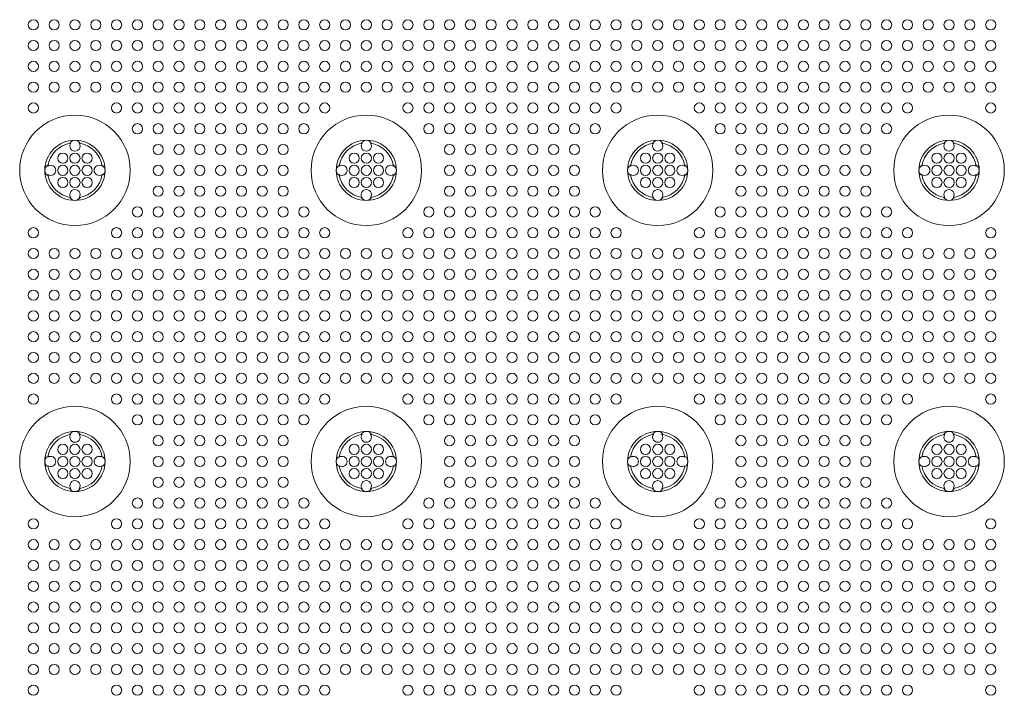
# Model space of a CAD drawing. Extents: x 0 to 147, y 0 to 91.
# Drawn here: x 45 to 53, y 49 to 54 of the extents above; entities that cross this region are included whole.
import ezdxf

# ---------------------------------------------------------------- set-up
doc = ezdxf.new("R2010")
doc.units = 0
doc.header["$LTSCALE"] = 0.125
doc.header["$MEASUREMENT"] = 0
doc.layers.add('PART - Primary', color=7, linetype='CONTINUOUS', lineweight=15)
doc.layers.add('PART - Secondary', color=9, linetype='CONTINUOUS', lineweight=0)

msp = doc.modelspace()

# ---------------------------------------------------------------- linework, layer by layer
at = {"layer": 'PART - Primary'}
for centre in [(45.5602, 52.8478), (47.9607, 52.8478), (50.3606, 52.8478), (52.7606, 52.8478), (45.5602, 50.4478), (47.9607, 50.4478), (50.3606, 50.4478), (52.7606, 50.4478)]:
    msp.add_circle(centre, 0.455, dxfattribs=at)
for centre, radius, start, end in [((45.5602, 52.8478), 0.248, 90, 180), ((45.5602, 52.8478), 0.2265, 98.77896, 171.22104), ((45.5602, 52.8478), 0.248, 0, 90), ((45.5602, 52.8478), 0.2265, 8.77896, 81.22104), ((47.9607, 52.8478), 0.248, 90, 180), ((47.9607, 52.8478), 0.2265, 98.77896, 171.22104), ((47.9607, 52.8478), 0.248, 0, 90), ((47.9607, 52.8478), 0.2265, 8.77896, 81.22104), ((50.3606, 52.8478), 0.248, 90, 180), ((50.3606, 52.8478), 0.2265, 98.77896, 171.22104), ((50.3606, 52.8478), 0.248, 0, 90), ((50.3606, 52.8478), 0.2265, 8.77896, 81.22104), ((52.7606, 52.8478), 0.248, 90, 180), ((52.7606, 52.8478), 0.2265, 98.77896, 171.22104), ((52.7606, 52.8478), 0.248, 0, 90), ((52.7606, 52.8478), 0.2265, 8.77896, 81.22104), ((45.5602, 52.8478), 0.248, 180, 270), ((45.5602, 52.8478), 0.2265, 188.77896, 261.22104), ((45.5602, 52.8478), 0.248, 270, 0), ((45.5602, 52.8478), 0.2265, 278.77896, 351.22104), ((47.9607, 52.8478), 0.248, 180, 270), ((47.9607, 52.8478), 0.2265, 188.77896, 261.22104), ((47.9607, 52.8478), 0.248, 270, 0), ((47.9607, 52.8478), 0.2265, 278.77896, 351.22104), ((50.3606, 52.8478), 0.248, 180, 270), ((50.3606, 52.8478), 0.2265, 188.77896, 261.22104), ((50.3606, 52.8478), 0.248, 270, 0), ((50.3606, 52.8478), 0.2265, 278.77896, 351.22104), ((52.7606, 52.8478), 0.248, 180, 270), ((52.7606, 52.8478), 0.2265, 188.77896, 261.22104), ((52.7606, 52.8478), 0.248, 270, 0), ((52.7606, 52.8478), 0.2265, 278.77896, 351.22104), ((45.5602, 50.4478), 0.248, 90, 180), ((45.5602, 50.4478), 0.248, 0, 90), ((47.9607, 50.4478), 0.248, 90, 180), ((47.9607, 50.4478), 0.248, 0, 90), ((50.3606, 50.4478), 0.248, 90, 180), ((50.3606, 50.4478), 0.248, 0, 90), ((52.7606, 50.4478), 0.248, 90, 180), ((52.7606, 50.4478), 0.248, 0, 90), ((45.5602, 50.4478), 0.2265, 98.77896, 171.22104), ((45.5602, 50.4478), 0.2265, 8.77896, 81.22104), ((47.9607, 50.4478), 0.2265, 98.77896, 171.22104), ((47.9607, 50.4478), 0.2265, 8.77896, 81.22104), ((50.3606, 50.4478), 0.2265, 98.77896, 171.22104), ((50.3606, 50.4478), 0.2265, 8.77896, 81.22104), ((52.7606, 50.4478), 0.2265, 98.77896, 171.22104), ((52.7606, 50.4478), 0.2265, 8.77896, 81.22104), ((45.5602, 50.4478), 0.248, 180, 270), ((45.5602, 50.4478), 0.248, 270, 0), ((47.9607, 50.4478), 0.248, 180, 270), ((47.9607, 50.4478), 0.248, 270, 0), ((50.3606, 50.4478), 0.248, 180, 270), ((50.3606, 50.4478), 0.248, 270, 0), ((52.7606, 50.4478), 0.248, 180, 270), ((52.7606, 50.4478), 0.248, 270, 0), ((45.5602, 50.4478), 0.2265, 188.77896, 261.22104), ((45.5602, 50.4478), 0.2265, 278.77896, 351.22104), ((47.9607, 50.4478), 0.2265, 188.77896, 261.22104), ((47.9607, 50.4478), 0.2265, 278.77896, 351.22104), ((50.3606, 50.4478), 0.2265, 188.77896, 261.22104), ((50.3606, 50.4478), 0.2265, 278.77896, 351.22104), ((52.7606, 50.4478), 0.2265, 188.77896, 261.22104), ((52.7606, 50.4478), 0.2265, 278.77896, 351.22104)]:
    msp.add_arc(centre, radius, start, end, dxfattribs=at)
at = {"layer": 'PART - Secondary'}
for points in [[(45.5178, 53.0703), (45.5257, 53.0717)], [(45.5948, 53.0717), (45.6027, 53.0703)], [(47.9183, 53.0703), (47.9261, 53.0717)], [(47.9953, 53.0717), (48.0031, 53.0703)], [(50.3182, 53.0703), (50.326, 53.0717)], [(50.3952, 53.0717), (50.403, 53.0703)], [(52.7182, 53.0703), (52.726, 53.0717)], [(52.7952, 53.0717), (52.803, 53.0703)], [(45.3364, 52.8824), (45.3377, 52.8902)], [(45.7828, 52.8902), (45.7841, 52.8824)], [(47.7368, 52.8824), (47.7382, 52.8902)], [(48.1832, 52.8902), (48.1846, 52.8824)], [(50.1367, 52.8824), (50.1381, 52.8902)], [(50.5831, 52.8902), (50.5845, 52.8824)], [(52.5367, 52.8824), (52.5381, 52.8902)], [(52.9831, 52.8902), (52.9845, 52.8824)], [(45.3377, 52.8054), (45.3364, 52.8132)], [(45.7841, 52.8132), (45.7828, 52.8054)], [(47.7382, 52.8054), (47.7368, 52.8132)], [(48.1846, 52.8132), (48.1832, 52.8054)], [(50.1381, 52.8054), (50.1367, 52.8132)], [(50.5845, 52.8132), (50.5831, 52.8054)], [(52.5381, 52.8054), (52.5367, 52.8132)], [(52.9845, 52.8132), (52.9831, 52.8054)], [(45.5257, 52.6239), (45.5178, 52.6253)], [(45.6027, 52.6253), (45.5948, 52.6239)], [(47.9261, 52.6239), (47.9183, 52.6253)], [(48.0031, 52.6253), (47.9953, 52.6239)], [(50.326, 52.6239), (50.3182, 52.6253)], [(50.403, 52.6253), (50.3952, 52.6239)], [(52.726, 52.6239), (52.7182, 52.6253)], [(52.803, 52.6253), (52.7952, 52.6239)], [(45.5178, 50.6703), (45.5257, 50.6717)], [(45.5948, 50.6717), (45.6027, 50.6703)], [(47.9183, 50.6703), (47.9261, 50.6717)], [(47.9953, 50.6717), (48.0031, 50.6703)], [(50.3182, 50.6703), (50.326, 50.6717)], [(50.3952, 50.6717), (50.403, 50.6703)], [(52.7182, 50.6703), (52.726, 50.6717)], [(52.7952, 50.6717), (52.803, 50.6703)], [(45.3364, 50.4824), (45.3377, 50.4902)], [(45.7828, 50.4902), (45.7841, 50.4824)], [(47.7368, 50.4824), (47.7382, 50.4902)], [(48.1832, 50.4902), (48.1846, 50.4824)], [(50.1367, 50.4824), (50.1381, 50.4902)], [(50.5831, 50.4902), (50.5845, 50.4824)], [(52.5367, 50.4824), (52.5381, 50.4902)], [(52.9831, 50.4902), (52.9845, 50.4824)], [(45.3377, 50.4054), (45.3364, 50.4132)], [(45.7841, 50.4132), (45.7828, 50.4054)], [(47.7382, 50.4054), (47.7368, 50.4132)], [(48.1846, 50.4132), (48.1832, 50.4054)], [(50.1381, 50.4054), (50.1367, 50.4132)], [(50.5845, 50.4132), (50.5831, 50.4054)], [(52.5381, 50.4054), (52.5367, 50.4132)], [(52.9845, 50.4132), (52.9831, 50.4054)], [(45.5257, 50.2239), (45.5178, 50.2253)], [(45.6027, 50.2253), (45.5948, 50.2239)], [(47.9261, 50.2239), (47.9183, 50.2253)], [(48.0031, 50.2253), (47.9953, 50.2239)], [(50.326, 50.2239), (50.3182, 50.2253)], [(50.403, 50.2253), (50.3952, 50.2239)], [(52.726, 50.2239), (52.7182, 50.2253)], [(52.803, 50.2253), (52.7952, 50.2239)]]:
    msp.add_lwpolyline(points, dxfattribs=at)
for centre in [(45.2178, 54.0478), (45.3892, 54.0478), (45.5607, 54.0478), (45.7321, 54.0478), (45.9035, 54.0478), (46.075, 54.0478), (46.2464, 54.0478), (46.4178, 54.0478), (46.5892, 54.0478), (46.7607, 54.0478), (46.9321, 54.0478), (47.1035, 54.0478), (47.275, 54.0478), (47.4464, 54.0478), (47.6178, 54.0478), (47.7892, 54.0478), (47.9607, 54.0478), (48.1321, 54.0478), (48.3035, 54.0478), (48.475, 54.0478), (48.6464, 54.0478), (48.8178, 54.0478), (48.9892, 54.0478), (49.1607, 54.0478), (49.3321, 54.0478), (49.5035, 54.0478), (49.675, 54.0478), (49.8463, 54.0478), (50.0177, 54.0478), (50.1892, 54.0478), (50.3606, 54.0478), (50.532, 54.0478), (50.7035, 54.0478), (50.8749, 54.0478), (51.0463, 54.0478), (51.2177, 54.0478), (51.3892, 54.0478), (51.5606, 54.0478), (51.732, 54.0478), (51.9035, 54.0478), (52.0749, 54.0478), (52.2463, 54.0478), (52.4177, 54.0478), (52.5892, 54.0478), (52.7606, 54.0478), (52.932, 54.0478), (53.1035, 54.0478), (45.2178, 53.8764), (45.3892, 53.8764), (45.5607, 53.8764), (45.7321, 53.8764), (45.9035, 53.8764), (46.075, 53.8764), (46.2464, 53.8764), (46.4178, 53.8764), (46.5892, 53.8764), (46.7607, 53.8764), (46.9321, 53.8764), (47.1035, 53.8764), (47.275, 53.8764), (47.4464, 53.8764), (47.6178, 53.8764), (47.7892, 53.8764), (47.9607, 53.8764), (48.1321, 53.8764), (48.3035, 53.8764), (48.475, 53.8764), (48.6464, 53.8764), (48.8178, 53.8764), (48.9892, 53.8764), (49.1607, 53.8764), (49.3321, 53.8764), (49.5035, 53.8764), (49.675, 53.8764), (49.8463, 53.8764), (50.0177, 53.8764), (50.1892, 53.8764), (50.3606, 53.8764), (50.532, 53.8764), (50.7035, 53.8764), (50.8749, 53.8764), (51.0463, 53.8764), (51.2177, 53.8764), (51.3892, 53.8764), (51.5606, 53.8764), (51.732, 53.8764), (51.9035, 53.8764), (52.0749, 53.8764), (52.2463, 53.8764), (52.4177, 53.8764), (52.5892, 53.8764), (52.7606, 53.8764), (52.932, 53.8764), (53.1035, 53.8764), (45.2178, 53.705), (45.3892, 53.705), (45.5607, 53.705), (45.7321, 53.705), (45.9035, 53.705), (46.075, 53.705), (46.2464, 53.705), (46.4178, 53.705), (46.5892, 53.705), (46.7607, 53.705), (46.9321, 53.705), (47.1035, 53.705), (47.275, 53.705), (47.4464, 53.705), (47.6178, 53.705), (47.7892, 53.705), (47.9607, 53.705), (48.1321, 53.705), (48.3035, 53.705), (48.475, 53.705), (48.6464, 53.705), (48.8178, 53.705), (48.9892, 53.705), (49.1607, 53.705), (49.3321, 53.705), (49.5035, 53.705), (49.675, 53.705), (49.8463, 53.705), (50.0177, 53.705), (50.1892, 53.705), (50.3606, 53.705), (50.532, 53.705), (50.7035, 53.705), (50.8749, 53.705), (51.0463, 53.705), (51.2177, 53.705), (51.3892, 53.705), (51.5606, 53.705), (51.732, 53.705), (51.9035, 53.705), (52.0749, 53.705), (52.2463, 53.705), (52.4177, 53.705), (52.5892, 53.705), (52.7606, 53.705), (52.932, 53.705), (53.1035, 53.705), (45.2178, 53.5335), (45.3892, 53.5335), (45.5607, 53.5335), (45.7321, 53.5335), (45.9035, 53.5335), (46.075, 53.5335), (46.2464, 53.5335), (46.4178, 53.5335), (46.5892, 53.5335), (46.7607, 53.5335), (46.9321, 53.5335), (47.1035, 53.5335), (47.275, 53.5335), (47.4464, 53.5335), (47.6178, 53.5335), (47.7892, 53.5335), (47.9607, 53.5335), (48.1321, 53.5335), (48.3035, 53.5335), (48.475, 53.5335), (48.6464, 53.5335), (48.8178, 53.5335), (48.9892, 53.5335), (49.1607, 53.5335), (49.3321, 53.5335), (49.5035, 53.5335), (49.675, 53.5335), (49.8463, 53.5335), (50.0177, 53.5335), (50.1892, 53.5335), (50.3606, 53.5335), (50.532, 53.5335), (50.7035, 53.5335), (50.8749, 53.5335), (51.0463, 53.5335), (51.2177, 53.5335), (51.3892, 53.5335), (51.5606, 53.5335), (51.732, 53.5335), (51.9035, 53.5335), (52.0749, 53.5335), (52.2463, 53.5335), (52.4177, 53.5335), (52.5892, 53.5335), (52.7606, 53.5335), (52.932, 53.5335), (53.1035, 53.5335), (45.2178, 53.3621), (45.9035, 53.3621), (46.075, 53.3621), (46.2464, 53.3621), (46.4178, 53.3621), (46.5892, 53.3621), (46.7607, 53.3621), (46.9321, 53.3621), (47.1035, 53.3621), (47.275, 53.3621), (47.4464, 53.3621), (47.6178, 53.3621), (48.3035, 53.3621), (48.475, 53.3621), (48.6464, 53.3621), (48.8178, 53.3621), (48.9892, 53.3621), (49.1607, 53.3621), (49.3321, 53.3621), (49.5035, 53.3621), (49.675, 53.3621), (49.8463, 53.3621), (50.0177, 53.3621), (50.7035, 53.3621), (50.8749, 53.3621), (51.0463, 53.3621), (51.2177, 53.3621), (51.3892, 53.3621), (51.5606, 53.3621), (51.732, 53.3621), (51.9035, 53.3621), (52.0749, 53.3621), (52.2463, 53.3621), (52.4177, 53.3621), (53.1035, 53.3621), (46.075, 53.1907), (46.2464, 53.1907), (46.4178, 53.1907), (46.5892, 53.1907), (46.7607, 53.1907), (46.9321, 53.1907), (47.1035, 53.1907), (47.275, 53.1907), (47.4464, 53.1907), (48.475, 53.1907), (48.6464, 53.1907), (48.8178, 53.1907), (48.9892, 53.1907), (49.1607, 53.1907), (49.3321, 53.1907), (49.5035, 53.1907), (49.675, 53.1907), (49.8463, 53.1907), (50.8749, 53.1907), (51.0463, 53.1907), (51.2177, 53.1907), (51.3892, 53.1907), (51.5606, 53.1907), (51.732, 53.1907), (51.9035, 53.1907), (52.0749, 53.1907), (52.2463, 53.1907), (46.2464, 53.0192), (46.4178, 53.0192), (46.5892, 53.0192), (46.7607, 53.0192), (46.9321, 53.0192), (47.1035, 53.0192), (47.275, 53.0192), (48.6464, 53.0192), (48.8178, 53.0192), (48.9892, 53.0192), (49.1607, 53.0192), (49.3321, 53.0192), (49.5035, 53.0192), (49.675, 53.0192), (51.0463, 53.0192), (51.2177, 53.0192), (51.3892, 53.0192), (51.5606, 53.0192), (51.732, 53.0192), (51.9035, 53.0192), (52.0749, 53.0192), (45.5602, 52.9478), (45.6602, 52.9478), (47.9607, 52.9478), (48.0607, 52.9478), (50.3606, 52.9478), (50.4606, 52.9478), (52.7606, 52.9478), (52.8606, 52.9478), (45.5602, 52.8478), (45.6602, 52.8478), (46.2464, 52.8478), (46.4178, 52.8478), (46.5892, 52.8478), (46.7607, 52.8478), (46.9321, 52.8478), (47.1035, 52.8478), (47.275, 52.8478), (47.9607, 52.8478), (48.0607, 52.8478), (48.6464, 52.8478), (48.8178, 52.8478), (48.9892, 52.8478), (49.1607, 52.8478), (49.3321, 52.8478), (49.5035, 52.8478), (49.675, 52.8478), (50.3606, 52.8478), (50.4606, 52.8478), (51.0463, 52.8478), (51.2177, 52.8478), (51.3892, 52.8478), (51.5606, 52.8478), (51.732, 52.8478), (51.9035, 52.8478), (52.0749, 52.8478), (52.7606, 52.8478), (52.8606, 52.8478), (45.5602, 52.7478), (45.6602, 52.7478), (46.2464, 52.6764), (46.4178, 52.6764), (46.5892, 52.6764), (46.7607, 52.6764), (46.9321, 52.6764), (47.1035, 52.6764), (47.275, 52.6764), (47.9607, 52.7478), (48.0607, 52.7478), (48.6464, 52.6764), (48.8178, 52.6764), (48.9892, 52.6764), (49.1607, 52.6764), (49.3321, 52.6764), (49.5035, 52.6764), (49.675, 52.6764), (50.3606, 52.7478), (50.4606, 52.7478), (51.0463, 52.6764), (51.2177, 52.6764), (51.3892, 52.6764), (51.5606, 52.6764), (51.732, 52.6764), (51.9035, 52.6764), (52.0749, 52.6764), (52.7606, 52.7478), (52.8606, 52.7478), (46.075, 52.505), (46.2464, 52.505), (46.4178, 52.505), (46.5892, 52.505), (46.7607, 52.505), (46.9321, 52.505), (47.1035, 52.505), (47.275, 52.505), (47.4464, 52.505), (48.475, 52.505), (48.6464, 52.505), (48.8178, 52.505), (48.9892, 52.505), (49.1607, 52.505), (49.3321, 52.505), (49.5035, 52.505), (49.675, 52.505), (49.8463, 52.505), (50.8749, 52.505), (51.0463, 52.505), (51.2177, 52.505), (51.3892, 52.505), (51.5606, 52.505), (51.732, 52.505), (51.9035, 52.505), (52.0749, 52.505), (52.2463, 52.505), (45.2178, 52.3335), (45.9035, 52.3335), (46.075, 52.3335), (46.2464, 52.3335), (46.4178, 52.3335), (46.5892, 52.3335), (46.7607, 52.3335), (46.9321, 52.3335), (47.1035, 52.3335), (47.275, 52.3335), (47.4464, 52.3335), (47.6178, 52.3335), (48.3035, 52.3335), (48.475, 52.3335), (48.6464, 52.3335), (48.8178, 52.3335), (48.9892, 52.3335), (49.1607, 52.3335), (49.3321, 52.3335), (49.5035, 52.3335), (49.675, 52.3335), (49.8463, 52.3335), (50.0177, 52.3335), (50.7035, 52.3335), (50.8749, 52.3335), (51.0463, 52.3335), (51.2177, 52.3335), (51.3892, 52.3335), (51.5606, 52.3335), (51.732, 52.3335), (51.9035, 52.3335), (52.0749, 52.3335), (52.2463, 52.3335), (52.4177, 52.3335), (53.1035, 52.3335), (45.2178, 52.1621), (45.3892, 52.1621), (45.5607, 52.1621), (45.7321, 52.1621), (45.9035, 52.1621), (46.075, 52.1621), (46.2464, 52.1621), (46.4178, 52.1621), (46.5892, 52.1621), (46.7607, 52.1621), (46.9321, 52.1621), (47.1035, 52.1621), (47.275, 52.1621), (47.4464, 52.1621), (47.6178, 52.1621), (47.7892, 52.1621), (47.9607, 52.1621), (48.1321, 52.1621), (48.3035, 52.1621), (48.475, 52.1621), (48.6464, 52.1621), (48.8178, 52.1621), (48.9892, 52.1621), (49.1607, 52.1621), (49.3321, 52.1621), (49.5035, 52.1621), (49.675, 52.1621), (49.8463, 52.1621), (50.0177, 52.1621), (50.1892, 52.1621), (50.3606, 52.1621), (50.532, 52.1621), (50.7035, 52.1621), (50.8749, 52.1621), (51.0463, 52.1621), (51.2177, 52.1621), (51.3892, 52.1621), (51.5606, 52.1621), (51.732, 52.1621), (51.9035, 52.1621), (52.0749, 52.1621), (52.2463, 52.1621), (52.4177, 52.1621), (52.5892, 52.1621), (52.7606, 52.1621), (52.932, 52.1621), (53.1035, 52.1621), (45.2178, 51.9907), (45.3892, 51.9907), (45.5607, 51.9907), (45.7321, 51.9907), (45.9035, 51.9907), (46.075, 51.9907), (46.2464, 51.9907), (46.4178, 51.9907), (46.5892, 51.9907), (46.7607, 51.9907), (46.9321, 51.9907), (47.1035, 51.9907), (47.275, 51.9907), (47.4464, 51.9907), (47.6178, 51.9907), (47.7892, 51.9907), (47.9607, 51.9907), (48.1321, 51.9907), (48.3035, 51.9907), (48.475, 51.9907), (48.6464, 51.9907), (48.8178, 51.9907), (48.9892, 51.9907), (49.1607, 51.9907), (49.3321, 51.9907), (49.5035, 51.9907), (49.675, 51.9907), (49.8463, 51.9907), (50.0177, 51.9907), (50.1892, 51.9907), (50.3606, 51.9907), (50.532, 51.9907), (50.7035, 51.9907), (50.8749, 51.9907), (51.0463, 51.9907), (51.2177, 51.9907), (51.3892, 51.9907), (51.5606, 51.9907), (51.732, 51.9907), (51.9035, 51.9907), (52.0749, 51.9907), (52.2463, 51.9907), (52.4177, 51.9907), (52.5892, 51.9907), (52.7606, 51.9907), (52.932, 51.9907), (53.1035, 51.9907), (45.2178, 51.8192), (45.3892, 51.8192), (45.5607, 51.8192), (45.7321, 51.8192), (45.9035, 51.8192), (46.075, 51.8192), (46.2464, 51.8192), (46.4178, 51.8192), (46.5892, 51.8192), (46.7607, 51.8192), (46.9321, 51.8192), (47.1035, 51.8192), (47.275, 51.8192), (47.4464, 51.8192), (47.6178, 51.8192), (47.7892, 51.8192), (47.9607, 51.8192), (48.1321, 51.8192), (48.3035, 51.8192), (48.475, 51.8192), (48.6464, 51.8192), (48.8178, 51.8192), (48.9892, 51.8192), (49.1607, 51.8192), (49.3321, 51.8192), (49.5035, 51.8192), (49.675, 51.8192), (49.8463, 51.8192), (50.0177, 51.8192), (50.1892, 51.8192), (50.3606, 51.8192), (50.532, 51.8192), (50.7035, 51.8192), (50.8749, 51.8192), (51.0463, 51.8192), (51.2177, 51.8192), (51.3892, 51.8192), (51.5606, 51.8192), (51.732, 51.8192), (51.9035, 51.8192), (52.0749, 51.8192), (52.2463, 51.8192), (52.4177, 51.8192), (52.5892, 51.8192), (52.7606, 51.8192), (52.932, 51.8192), (53.1035, 51.8192), (45.2178, 51.6478), (45.3892, 51.6478), (45.5607, 51.6478), (45.7321, 51.6478), (45.9035, 51.6478), (46.075, 51.6478), (46.2464, 51.6478), (46.4178, 51.6478), (46.5892, 51.6478), (46.7607, 51.6478), (46.9321, 51.6478), (47.1035, 51.6478), (47.275, 51.6478), (47.4464, 51.6478), (47.6178, 51.6478), (47.7892, 51.6478), (47.9607, 51.6478), (48.1321, 51.6478), (48.3035, 51.6478), (48.475, 51.6478), (48.6464, 51.6478), (48.8178, 51.6478), (48.9892, 51.6478), (49.1607, 51.6478), (49.3321, 51.6478), (49.5035, 51.6478), (49.675, 51.6478), (49.8463, 51.6478), (50.0177, 51.6478), (50.1892, 51.6478), (50.3606, 51.6478), (50.532, 51.6478), (50.7035, 51.6478), (50.8749, 51.6478), (51.0463, 51.6478), (51.2177, 51.6478), (51.3892, 51.6478), (51.5606, 51.6478), (51.732, 51.6478), (51.9035, 51.6478), (52.0749, 51.6478), (52.2463, 51.6478), (52.4177, 51.6478), (52.5892, 51.6478), (52.7606, 51.6478), (52.932, 51.6478), (53.1035, 51.6478), (45.2178, 51.4764), (45.3892, 51.4764), (45.5607, 51.4764), (45.7321, 51.4764), (45.9035, 51.4764), (46.075, 51.4764), (46.2464, 51.4764), (46.4178, 51.4764), (46.5892, 51.4764), (46.7607, 51.4764), (46.9321, 51.4764), (47.1035, 51.4764), (47.275, 51.4764), (47.4464, 51.4764), (47.6178, 51.4764), (47.7892, 51.4764), (47.9607, 51.4764), (48.1321, 51.4764), (48.3035, 51.4764), (48.475, 51.4764), (48.6464, 51.4764), (48.8178, 51.4764), (48.9892, 51.4764), (49.1607, 51.4764), (49.3321, 51.4764), (49.5035, 51.4764), (49.675, 51.4764), (49.8463, 51.4764), (50.0177, 51.4764), (50.1892, 51.4764), (50.3606, 51.4764), (50.532, 51.4764), (50.7035, 51.4764), (50.8749, 51.4764), (51.0463, 51.4764), (51.2177, 51.4764), (51.3892, 51.4764), (51.5606, 51.4764), (51.732, 51.4764), (51.9035, 51.4764), (52.0749, 51.4764), (52.2463, 51.4764), (52.4177, 51.4764), (52.5892, 51.4764), (52.7606, 51.4764), (52.932, 51.4764), (53.1035, 51.4764), (45.2178, 51.305), (45.3892, 51.305), (45.5607, 51.305), (45.7321, 51.305), (45.9035, 51.305), (46.075, 51.305), (46.2464, 51.305), (46.4178, 51.305), (46.5892, 51.305), (46.7607, 51.305), (46.9321, 51.305), (47.1035, 51.305), (47.275, 51.305), (47.4464, 51.305), (47.6178, 51.305), (47.7892, 51.305), (47.9607, 51.305), (48.1321, 51.305), (48.3035, 51.305), (48.475, 51.305), (48.6464, 51.305), (48.8178, 51.305), (48.9892, 51.305), (49.1607, 51.305), (49.3321, 51.305), (49.5035, 51.305), (49.675, 51.305), (49.8463, 51.305), (50.0177, 51.305), (50.1892, 51.305), (50.3606, 51.305), (50.532, 51.305), (50.7035, 51.305), (50.8749, 51.305), (51.0463, 51.305), (51.2177, 51.305), (51.3892, 51.305), (51.5606, 51.305), (51.732, 51.305), (51.9035, 51.305), (52.0749, 51.305), (52.2463, 51.305), (52.4177, 51.305), (52.5892, 51.305), (52.7606, 51.305), (52.932, 51.305), (53.1035, 51.305), (45.2178, 51.1335), (45.3892, 51.1335), (45.5607, 51.1335), (45.7321, 51.1335), (45.9035, 51.1335), (46.075, 51.1335), (46.2464, 51.1335), (46.4178, 51.1335), (46.5892, 51.1335), (46.7607, 51.1335), (46.9321, 51.1335), (47.1035, 51.1335), (47.275, 51.1335), (47.4464, 51.1335), (47.6178, 51.1335), (47.7892, 51.1335), (47.9607, 51.1335), (48.1321, 51.1335), (48.3035, 51.1335), (48.475, 51.1335), (48.6464, 51.1335), (48.8178, 51.1335), (48.9892, 51.1335), (49.1607, 51.1335), (49.3321, 51.1335), (49.5035, 51.1335), (49.675, 51.1335), (49.8463, 51.1335), (50.0177, 51.1335), (50.1892, 51.1335), (50.3606, 51.1335), (50.532, 51.1335), (50.7035, 51.1335), (50.8749, 51.1335), (51.0463, 51.1335), (51.2177, 51.1335), (51.3892, 51.1335), (51.5606, 51.1335), (51.732, 51.1335), (51.9035, 51.1335), (52.0749, 51.1335), (52.2463, 51.1335), (52.4177, 51.1335), (52.5892, 51.1335), (52.7606, 51.1335), (52.932, 51.1335), (53.1035, 51.1335), (45.2178, 50.9621), (45.9035, 50.9621), (46.075, 50.9621), (46.2464, 50.9621), (46.4178, 50.9621), (46.5892, 50.9621), (46.7607, 50.9621), (46.9321, 50.9621), (47.1035, 50.9621), (47.275, 50.9621), (47.4464, 50.9621), (47.6178, 50.9621), (48.3035, 50.9621), (48.475, 50.9621), (48.6464, 50.9621), (48.8178, 50.9621), (48.9892, 50.9621), (49.1607, 50.9621), (49.3321, 50.9621), (49.5035, 50.9621), (49.675, 50.9621), (49.8463, 50.9621), (50.0177, 50.9621), (50.7035, 50.9621), (50.8749, 50.9621), (51.0463, 50.9621), (51.2177, 50.9621), (51.3892, 50.9621), (51.5606, 50.9621), (51.732, 50.9621), (51.9035, 50.9621), (52.0749, 50.9621), (52.2463, 50.9621), (52.4177, 50.9621), (53.1035, 50.9621), (46.075, 50.7907), (46.2464, 50.7907), (46.4178, 50.7907), (46.5892, 50.7907), (46.7607, 50.7907), (46.9321, 50.7907), (47.1035, 50.7907), (47.275, 50.7907), (47.4464, 50.7907), (48.475, 50.7907), (48.6464, 50.7907), (48.8178, 50.7907), (48.9892, 50.7907), (49.1607, 50.7907), (49.3321, 50.7907), (49.5035, 50.7907), (49.675, 50.7907), (49.8463, 50.7907), (50.8749, 50.7907), (51.0463, 50.7907), (51.2177, 50.7907), (51.3892, 50.7907), (51.5606, 50.7907), (51.732, 50.7907), (51.9035, 50.7907), (52.0749, 50.7907), (52.2463, 50.7907), (46.2464, 50.6192), (46.4178, 50.6192), (46.5892, 50.6192), (46.7607, 50.6192), (46.9321, 50.6192), (47.1035, 50.6192), (47.275, 50.6192), (48.6464, 50.6192), (48.8178, 50.6192), (48.9892, 50.6192), (49.1607, 50.6192), (49.3321, 50.6192), (49.5035, 50.6192), (49.675, 50.6192), (51.0463, 50.6192), (51.2177, 50.6192), (51.3892, 50.6192), (51.5606, 50.6192), (51.732, 50.6192), (51.9035, 50.6192), (52.0749, 50.6192), (45.5602, 50.5478), (45.6602, 50.5478), (47.9607, 50.5478), (48.0607, 50.5478), (50.3606, 50.5478), (50.4606, 50.5478), (52.7606, 50.5478), (52.8606, 50.5478), (45.5602, 50.4478), (45.6602, 50.4478), (46.2464, 50.4478), (46.4178, 50.4478), (46.5892, 50.4478), (46.7607, 50.4478), (46.9321, 50.4478), (47.1035, 50.4478), (47.275, 50.4478), (47.9607, 50.4478), (48.0607, 50.4478), (48.6464, 50.4478), (48.8178, 50.4478), (48.9892, 50.4478), (49.1607, 50.4478), (49.3321, 50.4478), (49.5035, 50.4478), (49.675, 50.4478), (50.3606, 50.4478), (50.4606, 50.4478), (51.0463, 50.4478), (51.2177, 50.4478), (51.3892, 50.4478), (51.5606, 50.4478), (51.732, 50.4478), (51.9035, 50.4478), (52.0749, 50.4478), (52.7606, 50.4478), (52.8606, 50.4478), (45.5602, 50.3478), (45.6602, 50.3478), (47.9607, 50.3478), (48.0607, 50.3478), (50.3606, 50.3478), (50.4606, 50.3478), (52.7606, 50.3478), (52.8606, 50.3478), (46.2464, 50.2764), (46.4178, 50.2764), (46.5892, 50.2764), (46.7607, 50.2764), (46.9321, 50.2764), (47.1035, 50.2764), (47.275, 50.2764), (48.6464, 50.2764), (48.8178, 50.2764), (48.9892, 50.2764), (49.1607, 50.2764), (49.3321, 50.2764), (49.5035, 50.2764), (49.675, 50.2764), (51.0463, 50.2764), (51.2177, 50.2764), (51.3892, 50.2764), (51.5606, 50.2764), (51.732, 50.2764), (51.9035, 50.2764), (52.0749, 50.2764), (46.075, 50.105), (46.2464, 50.105), (46.4178, 50.105), (46.5892, 50.105), (46.7607, 50.105), (46.9321, 50.105), (47.1035, 50.105), (47.275, 50.105), (47.4464, 50.105), (48.475, 50.105), (48.6464, 50.105), (48.8178, 50.105), (48.9892, 50.105), (49.1607, 50.105), (49.3321, 50.105), (49.5035, 50.105), (49.675, 50.105), (49.8463, 50.105), (50.8749, 50.105), (51.0463, 50.105), (51.2177, 50.105), (51.3892, 50.105), (51.5606, 50.105), (51.732, 50.105), (51.9035, 50.105), (52.0749, 50.105), (52.2463, 50.105), (45.2178, 49.9335), (45.9035, 49.9335), (46.075, 49.9335), (46.2464, 49.9335), (46.4178, 49.9335), (46.5892, 49.9335), (46.7607, 49.9335), (46.9321, 49.9335), (47.1035, 49.9335), (47.275, 49.9335), (47.4464, 49.9335), (47.6178, 49.9335), (48.3035, 49.9335), (48.475, 49.9335), (48.6464, 49.9335), (48.8178, 49.9335), (48.9892, 49.9335), (49.1607, 49.9335), (49.3321, 49.9335), (49.5035, 49.9335), (49.675, 49.9335), (49.8463, 49.9335), (50.0177, 49.9335), (50.7035, 49.9335), (50.8749, 49.9335), (51.0463, 49.9335), (51.2177, 49.9335), (51.3892, 49.9335), (51.5606, 49.9335), (51.732, 49.9335), (51.9035, 49.9335), (52.0749, 49.9335), (52.2463, 49.9335), (52.4177, 49.9335), (53.1035, 49.9335), (45.2178, 49.7621), (45.3892, 49.7621), (45.5607, 49.7621), (45.7321, 49.7621), (45.9035, 49.7621), (46.075, 49.7621), (46.2464, 49.7621), (46.4178, 49.7621), (46.5892, 49.7621), (46.7607, 49.7621), (46.9321, 49.7621), (47.1035, 49.7621), (47.275, 49.7621), (47.4464, 49.7621), (47.6178, 49.7621), (47.7892, 49.7621), (47.9607, 49.7621), (48.1321, 49.7621), (48.3035, 49.7621), (48.475, 49.7621), (48.6464, 49.7621), (48.8178, 49.7621), (48.9892, 49.7621), (49.1607, 49.7621), (49.3321, 49.7621), (49.5035, 49.7621), (49.675, 49.7621), (49.8463, 49.7621), (50.0177, 49.7621), (50.1892, 49.7621), (50.3606, 49.7621), (50.532, 49.7621), (50.7035, 49.7621), (50.8749, 49.7621), (51.0463, 49.7621), (51.2177, 49.7621), (51.3892, 49.7621), (51.5606, 49.7621), (51.732, 49.7621), (51.9035, 49.7621), (52.0749, 49.7621), (52.2463, 49.7621), (52.4177, 49.7621), (52.5892, 49.7621), (52.7606, 49.7621), (52.932, 49.7621), (53.1035, 49.7621), (45.2178, 49.5907), (45.3892, 49.5907), (45.5607, 49.5907), (45.7321, 49.5907), (45.9035, 49.5907), (46.075, 49.5907), (46.2464, 49.5907), (46.4178, 49.5907), (46.5892, 49.5907), (46.7607, 49.5907), (46.9321, 49.5907), (47.1035, 49.5907), (47.275, 49.5907), (47.4464, 49.5907), (47.6178, 49.5907), (47.7892, 49.5907), (47.9607, 49.5907), (48.1321, 49.5907), (48.3035, 49.5907), (48.475, 49.5907), (48.6464, 49.5907), (48.8178, 49.5907), (48.9892, 49.5907), (49.1607, 49.5907), (49.3321, 49.5907), (49.5035, 49.5907), (49.675, 49.5907), (49.8463, 49.5907), (50.0177, 49.5907), (50.1892, 49.5907), (50.3606, 49.5907), (50.532, 49.5907), (50.7035, 49.5907), (50.8749, 49.5907), (51.0463, 49.5907), (51.2177, 49.5907), (51.3892, 49.5907), (51.5606, 49.5907), (51.732, 49.5907), (51.9035, 49.5907), (52.0749, 49.5907), (52.2463, 49.5907), (52.4177, 49.5907), (52.5892, 49.5907), (52.7606, 49.5907), (52.932, 49.5907), (53.1035, 49.5907), (45.2178, 49.4192), (45.3892, 49.4192), (45.5607, 49.4192), (45.7321, 49.4192), (45.9035, 49.4192), (46.075, 49.4192), (46.2464, 49.4192), (46.4178, 49.4192), (46.5892, 49.4192), (46.7607, 49.4192), (46.9321, 49.4192), (47.1035, 49.4192), (47.275, 49.4192), (47.4464, 49.4192), (47.6178, 49.4192), (47.7892, 49.4192), (47.9607, 49.4192), (48.1321, 49.4192), (48.3035, 49.4192), (48.475, 49.4192), (48.6464, 49.4192), (48.8178, 49.4192), (48.9892, 49.4192), (49.1607, 49.4192), (49.3321, 49.4192), (49.5035, 49.4192), (49.675, 49.4192), (49.8463, 49.4192), (50.0177, 49.4192), (50.1892, 49.4192), (50.3606, 49.4192), (50.532, 49.4192), (50.7035, 49.4192), (50.8749, 49.4192), (51.0463, 49.4192), (51.2177, 49.4192), (51.3892, 49.4192), (51.5606, 49.4192), (51.732, 49.4192), (51.9035, 49.4192), (52.0749, 49.4192), (52.2463, 49.4192), (52.4177, 49.4192), (52.5892, 49.4192), (52.7606, 49.4192), (52.932, 49.4192), (53.1035, 49.4192), (45.2178, 49.2478), (45.3892, 49.2478), (45.5607, 49.2478), (45.7321, 49.2478), (45.9035, 49.2478), (46.075, 49.2478), (46.2464, 49.2478), (46.4178, 49.2478), (46.5892, 49.2478), (46.7607, 49.2478), (46.9321, 49.2478), (47.1035, 49.2478), (47.275, 49.2478), (47.4464, 49.2478), (47.6178, 49.2478), (47.7892, 49.2478), (47.9607, 49.2478), (48.1321, 49.2478), (48.3035, 49.2478), (48.475, 49.2478), (48.6464, 49.2478), (48.8178, 49.2478), (48.9892, 49.2478), (49.1607, 49.2478), (49.3321, 49.2478), (49.5035, 49.2478), (49.675, 49.2478), (49.8463, 49.2478), (50.0177, 49.2478), (50.1892, 49.2478), (50.3606, 49.2478), (50.532, 49.2478), (50.7035, 49.2478), (50.8749, 49.2478), (51.0463, 49.2478), (51.2177, 49.2478), (51.3892, 49.2478), (51.5606, 49.2478), (51.732, 49.2478), (51.9035, 49.2478), (52.0749, 49.2478), (52.2463, 49.2478), (52.4177, 49.2478), (52.5892, 49.2478), (52.7606, 49.2478), (52.932, 49.2478), (53.1035, 49.2478), (45.2178, 49.0764), (45.3892, 49.0764), (45.5607, 49.0764), (45.7321, 49.0764), (45.9035, 49.0764), (46.075, 49.0764), (46.2464, 49.0764), (46.4178, 49.0764), (46.5892, 49.0764), (46.7607, 49.0764), (46.9321, 49.0764), (47.1035, 49.0764), (47.275, 49.0764), (47.4464, 49.0764), (47.6178, 49.0764), (47.7892, 49.0764), (47.9607, 49.0764), (48.1321, 49.0764), (48.3035, 49.0764), (48.475, 49.0764), (48.6464, 49.0764), (48.8178, 49.0764), (48.9892, 49.0764), (49.1607, 49.0764), (49.3321, 49.0764), (49.5035, 49.0764), (49.675, 49.0764), (49.8463, 49.0764), (50.0177, 49.0764), (50.1892, 49.0764), (50.3606, 49.0764), (50.532, 49.0764), (50.7035, 49.0764), (50.8749, 49.0764), (51.0463, 49.0764), (51.2177, 49.0764), (51.3892, 49.0764), (51.5606, 49.0764), (51.732, 49.0764), (51.9035, 49.0764), (52.0749, 49.0764), (52.2463, 49.0764), (52.4177, 49.0764), (52.5892, 49.0764), (52.7606, 49.0764), (52.932, 49.0764), (53.1035, 49.0764), (45.2178, 48.905), (45.3892, 48.905), (45.5607, 48.905), (45.7321, 48.905), (45.9035, 48.905), (46.075, 48.905), (46.2464, 48.905), (46.4178, 48.905), (46.5892, 48.905), (46.7607, 48.905), (46.9321, 48.905), (47.1035, 48.905), (47.275, 48.905), (47.4464, 48.905), (47.6178, 48.905), (47.7892, 48.905), (47.9607, 48.905), (48.1321, 48.905), (48.3035, 48.905), (48.475, 48.905), (48.6464, 48.905), (48.8178, 48.905), (48.9892, 48.905), (49.1607, 48.905), (49.3321, 48.905), (49.5035, 48.905), (49.675, 48.905), (49.8463, 48.905), (50.0177, 48.905), (50.1892, 48.905), (50.3606, 48.905), (50.532, 48.905), (50.7035, 48.905), (50.8749, 48.905), (51.0463, 48.905), (51.2177, 48.905), (51.3892, 48.905), (51.5606, 48.905), (51.732, 48.905), (51.9035, 48.905), (52.0749, 48.905), (52.2463, 48.905), (52.4177, 48.905), (52.5892, 48.905), (52.7606, 48.905), (52.932, 48.905), (53.1035, 48.905), (45.2178, 48.7335), (45.3892, 48.7335), (45.5607, 48.7335), (45.7321, 48.7335), (45.9035, 48.7335), (46.075, 48.7335), (46.2464, 48.7335), (46.4178, 48.7335), (46.5892, 48.7335), (46.7607, 48.7335), (46.9321, 48.7335), (47.1035, 48.7335), (47.275, 48.7335), (47.4464, 48.7335), (47.6178, 48.7335), (47.7892, 48.7335), (47.9607, 48.7335), (48.1321, 48.7335), (48.3035, 48.7335), (48.475, 48.7335), (48.6464, 48.7335), (48.8178, 48.7335), (48.9892, 48.7335), (49.1607, 48.7335), (49.3321, 48.7335), (49.5035, 48.7335), (49.675, 48.7335), (49.8463, 48.7335), (50.0177, 48.7335), (50.1892, 48.7335), (50.3606, 48.7335), (50.532, 48.7335), (50.7035, 48.7335), (50.8749, 48.7335), (51.0463, 48.7335), (51.2177, 48.7335), (51.3892, 48.7335), (51.5606, 48.7335), (51.732, 48.7335), (51.9035, 48.7335), (52.0749, 48.7335), (52.2463, 48.7335), (52.4177, 48.7335), (52.5892, 48.7335), (52.7606, 48.7335), (52.932, 48.7335), (53.1035, 48.7335), (45.2178, 48.5621), (45.9035, 48.5621), (46.075, 48.5621), (46.2464, 48.5621), (46.4178, 48.5621), (46.5892, 48.5621), (46.7607, 48.5621), (46.9321, 48.5621), (47.1035, 48.5621), (47.275, 48.5621), (47.4464, 48.5621), (47.6178, 48.5621), (48.3035, 48.5621), (48.475, 48.5621), (48.6464, 48.5621), (48.8178, 48.5621), (48.9892, 48.5621), (49.1607, 48.5621), (49.3321, 48.5621), (49.5035, 48.5621), (49.675, 48.5621), (49.8463, 48.5621), (50.0177, 48.5621), (50.7035, 48.5621), (50.8749, 48.5621), (51.0463, 48.5621), (51.2177, 48.5621), (51.3892, 48.5621), (51.5606, 48.5621), (51.732, 48.5621), (51.9035, 48.5621), (52.0749, 48.5621), (52.2463, 48.5621), (52.4177, 48.5621), (53.1035, 48.5621)]:
    msp.add_circle(centre, 0.042, dxfattribs=at)
for centre, radius, start, end in [((45.5602, 53.0478), 0.048, 90, 152.02562), ((45.5602, 53.0478), 0.042, 145.37475, 180), ((45.5602, 53.0478), 0.042, 180, 34.62525), ((45.5602, 53.0478), 0.048, 27.97438, 90), ((47.9607, 53.0478), 0.048, 90, 152.02562), ((47.9607, 53.0478), 0.042, 145.37475, 180), ((47.9607, 53.0478), 0.042, 180, 34.62525), ((47.9607, 53.0478), 0.048, 27.97438, 90), ((50.3606, 53.0478), 0.048, 90, 152.02562), ((50.3606, 53.0478), 0.042, 145.37475, 180), ((50.3606, 53.0478), 0.042, 180, 34.62525), ((50.3606, 53.0478), 0.048, 27.97438, 90), ((52.7606, 53.0478), 0.048, 90, 152.02562), ((52.7606, 53.0478), 0.042, 145.37475, 180), ((52.7606, 53.0478), 0.042, 180, 34.62525), ((52.7606, 53.0478), 0.048, 27.97438, 90), ((45.4602, 52.9478), 0.042, 0, 180), ((47.8607, 52.9478), 0.042, 0, 180), ((50.2606, 52.9478), 0.042, 0, 180), ((52.6606, 52.9478), 0.042, 0, 180), ((45.3602, 52.8478), 0.048, 117.97438, 180), ((45.3602, 52.8478), 0.042, 0, 124.62525), ((45.4602, 52.9478), 0.042, 180, 0), ((45.4602, 52.8478), 0.042, 0, 180), ((45.7602, 52.8478), 0.042, 55.37475, 180), ((45.7602, 52.8478), 0.048, 0, 62.02562), ((47.7607, 52.8478), 0.048, 117.97438, 180), ((47.7607, 52.8478), 0.042, 0, 124.62525), ((47.8607, 52.9478), 0.042, 180, 0), ((47.8607, 52.8478), 0.042, 0, 180), ((48.1607, 52.8478), 0.042, 55.37475, 180), ((48.1607, 52.8478), 0.048, 0, 62.02562), ((50.1606, 52.8478), 0.048, 117.97438, 180), ((50.1606, 52.8478), 0.042, 0, 124.62525), ((50.2606, 52.9478), 0.042, 180, 0), ((50.2606, 52.8478), 0.042, 0, 180), ((50.5606, 52.8478), 0.042, 55.37475, 180), ((50.5606, 52.8478), 0.048, 0, 62.02562), ((52.5606, 52.8478), 0.048, 117.97438, 180), ((52.5606, 52.8478), 0.042, 0, 124.62525), ((52.6606, 52.9478), 0.042, 180, 0), ((52.6606, 52.8478), 0.042, 0, 180), ((52.9606, 52.8478), 0.042, 55.37475, 180), ((52.9606, 52.8478), 0.048, 0, 62.02562), ((45.3602, 52.8478), 0.048, 180, 242.02562), ((45.3602, 52.8478), 0.042, 235.37475, 0), ((45.4602, 52.8478), 0.042, 180, 0), ((45.7602, 52.8478), 0.042, 180, 304.62525), ((45.7602, 52.8478), 0.048, 297.97438, 0), ((47.7607, 52.8478), 0.048, 180, 242.02562), ((47.7607, 52.8478), 0.042, 235.37475, 0), ((47.8607, 52.8478), 0.042, 180, 0), ((48.1607, 52.8478), 0.042, 180, 304.62525), ((48.1607, 52.8478), 0.048, 297.97438, 0), ((50.1606, 52.8478), 0.048, 180, 242.02562), ((50.1606, 52.8478), 0.042, 235.37475, 0), ((50.2606, 52.8478), 0.042, 180, 0), ((50.5606, 52.8478), 0.042, 180, 304.62525), ((50.5606, 52.8478), 0.048, 297.97438, 0), ((52.5606, 52.8478), 0.048, 180, 242.02562), ((52.5606, 52.8478), 0.042, 235.37475, 0), ((52.6606, 52.8478), 0.042, 180, 0), ((52.9606, 52.8478), 0.042, 180, 304.62525), ((52.9606, 52.8478), 0.048, 297.97438, 0), ((45.4602, 52.7478), 0.042, 0, 180), ((45.4602, 52.7478), 0.042, 180, 0), ((47.8607, 52.7478), 0.042, 0, 180), ((47.8607, 52.7478), 0.042, 180, 0), ((50.2606, 52.7478), 0.042, 0, 180), ((50.2606, 52.7478), 0.042, 180, 0), ((52.6606, 52.7478), 0.042, 0, 180), ((52.6606, 52.7478), 0.042, 180, 0), ((45.5602, 52.6478), 0.042, 325.37475, 180), ((45.5602, 52.6478), 0.042, 180, 214.62525), ((47.9607, 52.6478), 0.042, 325.37475, 180), ((47.9607, 52.6478), 0.042, 180, 214.62525), ((50.3606, 52.6478), 0.042, 325.37475, 180), ((50.3606, 52.6478), 0.042, 180, 214.62525), ((52.7606, 52.6478), 0.042, 325.37475, 180), ((52.7606, 52.6478), 0.042, 180, 214.62525), ((45.5602, 52.6478), 0.048, 207.97438, 270), ((45.5602, 52.6478), 0.048, 270, 332.02562), ((47.9607, 52.6478), 0.048, 207.97438, 270), ((47.9607, 52.6478), 0.048, 270, 332.02562), ((50.3606, 52.6478), 0.048, 207.97438, 270), ((50.3606, 52.6478), 0.048, 270, 332.02562), ((52.7606, 52.6478), 0.048, 207.97438, 270), ((52.7606, 52.6478), 0.048, 270, 332.02562), ((45.5602, 50.6478), 0.048, 90, 152.02562), ((45.5602, 50.6478), 0.048, 27.97438, 90), ((47.9607, 50.6478), 0.048, 90, 152.02562), ((47.9607, 50.6478), 0.048, 27.97438, 90), ((50.3606, 50.6478), 0.048, 90, 152.02562), ((50.3606, 50.6478), 0.048, 27.97438, 90), ((52.7606, 50.6478), 0.048, 90, 152.02562), ((52.7606, 50.6478), 0.048, 27.97438, 90), ((45.5602, 50.6478), 0.042, 145.37475, 180), ((45.5602, 50.6478), 0.042, 180, 34.62525), ((47.9607, 50.6478), 0.042, 145.37475, 180), ((47.9607, 50.6478), 0.042, 180, 34.62525), ((50.3606, 50.6478), 0.042, 145.37475, 180), ((50.3606, 50.6478), 0.042, 180, 34.62525), ((52.7606, 50.6478), 0.042, 145.37475, 180), ((52.7606, 50.6478), 0.042, 180, 34.62525), ((45.4602, 50.5478), 0.042, 0, 180), ((45.4602, 50.5478), 0.042, 180, 0), ((47.8607, 50.5478), 0.042, 0, 180), ((47.8607, 50.5478), 0.042, 180, 0), ((50.2606, 50.5478), 0.042, 0, 180), ((50.2606, 50.5478), 0.042, 180, 0), ((52.6606, 50.5478), 0.042, 0, 180), ((52.6606, 50.5478), 0.042, 180, 0), ((45.3602, 50.4478), 0.048, 117.97438, 180), ((45.3602, 50.4478), 0.048, 180, 242.02562), ((45.3602, 50.4478), 0.042, 0, 124.62525), ((45.3602, 50.4478), 0.042, 235.37475, 0), ((45.4602, 50.4478), 0.042, 0, 180), ((45.4602, 50.4478), 0.042, 180, 0), ((45.7602, 50.4478), 0.042, 55.37475, 180), ((45.7602, 50.4478), 0.042, 180, 304.62525), ((45.7602, 50.4478), 0.048, 0, 62.02562), ((45.7602, 50.4478), 0.048, 297.97438, 0), ((47.7607, 50.4478), 0.048, 117.97438, 180), ((47.7607, 50.4478), 0.048, 180, 242.02562), ((47.7607, 50.4478), 0.042, 0, 124.62525), ((47.7607, 50.4478), 0.042, 235.37475, 0), ((47.8607, 50.4478), 0.042, 0, 180), ((47.8607, 50.4478), 0.042, 180, 0), ((48.1607, 50.4478), 0.042, 55.37475, 180), ((48.1607, 50.4478), 0.042, 180, 304.62525), ((48.1607, 50.4478), 0.048, 0, 62.02562), ((48.1607, 50.4478), 0.048, 297.97438, 0), ((50.1606, 50.4478), 0.048, 117.97438, 180), ((50.1606, 50.4478), 0.048, 180, 242.02562), ((50.1606, 50.4478), 0.042, 0, 124.62525), ((50.1606, 50.4478), 0.042, 235.37475, 0), ((50.2606, 50.4478), 0.042, 0, 180), ((50.2606, 50.4478), 0.042, 180, 0), ((50.5606, 50.4478), 0.042, 55.37475, 180), ((50.5606, 50.4478), 0.042, 180, 304.62525), ((50.5606, 50.4478), 0.048, 0, 62.02562), ((50.5606, 50.4478), 0.048, 297.97438, 0), ((52.5606, 50.4478), 0.048, 117.97438, 180), ((52.5606, 50.4478), 0.048, 180, 242.02562), ((52.5606, 50.4478), 0.042, 0, 124.62525), ((52.5606, 50.4478), 0.042, 235.37475, 0), ((52.6606, 50.4478), 0.042, 0, 180), ((52.6606, 50.4478), 0.042, 180, 0), ((52.9606, 50.4478), 0.042, 55.37475, 180), ((52.9606, 50.4478), 0.042, 180, 304.62525), ((52.9606, 50.4478), 0.048, 0, 62.02562), ((52.9606, 50.4478), 0.048, 297.97438, 0), ((45.4602, 50.3478), 0.042, 0, 180), ((47.8607, 50.3478), 0.042, 0, 180), ((50.2606, 50.3478), 0.042, 0, 180), ((52.6606, 50.3478), 0.042, 0, 180), ((45.4602, 50.3478), 0.042, 180, 0), ((45.5602, 50.2478), 0.042, 325.37475, 180), ((47.8607, 50.3478), 0.042, 180, 0), ((47.9607, 50.2478), 0.042, 325.37475, 180), ((50.2606, 50.3478), 0.042, 180, 0), ((50.3606, 50.2478), 0.042, 325.37475, 180), ((52.6606, 50.3478), 0.042, 180, 0), ((52.7606, 50.2478), 0.042, 325.37475, 180), ((45.5602, 50.2478), 0.048, 207.97438, 270), ((45.5602, 50.2478), 0.042, 180, 214.62525), ((45.5602, 50.2478), 0.048, 270, 332.02562), ((47.9607, 50.2478), 0.048, 207.97438, 270), ((47.9607, 50.2478), 0.042, 180, 214.62525), ((47.9607, 50.2478), 0.048, 270, 332.02562), ((50.3606, 50.2478), 0.048, 207.97438, 270), ((50.3606, 50.2478), 0.042, 180, 214.62525), ((50.3606, 50.2478), 0.048, 270, 332.02562), ((52.7606, 50.2478), 0.048, 207.97438, 270), ((52.7606, 50.2478), 0.042, 180, 214.62525), ((52.7606, 50.2478), 0.048, 270, 332.02562)]:
    msp.add_arc(centre, radius, start, end, dxfattribs=at)

doc.saveas('drawing.dxf')
